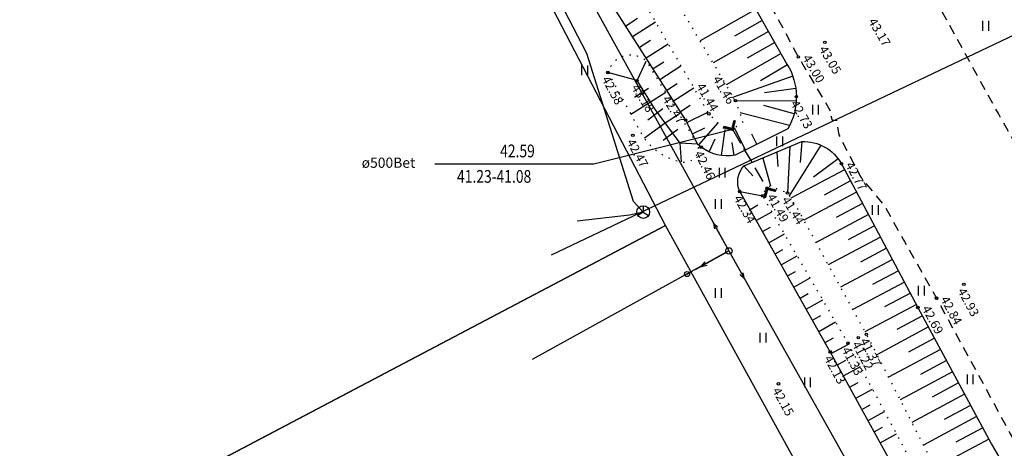
# Model space of a CAD drawing. Units: metres. Extents: x 545213 to 555201, y 6572637 to 6585861.
# Drawn here: x 553565 to 553642, y 6574636 to 6574670 of the extents above; entities that cross this region are included whole.
import ezdxf
from ezdxf.enums import TextEntityAlignment as Align

# ---------------------------------------------------------------- set-up
doc = ezdxf.new("R2010")
doc.units = ezdxf.units.M
for name, pattern in [('ASFBET', [2.5, 1.5, -1]), ('NOLVAALL', [1.2, 0.2, -1]), ('NOLVAKRIIPS', [0.2, 0.1, 0.1]), ('NOLVAPEAL', [0.2, 0.1, 0.1]), ('TRUUP', [3.5, 2.5, -1]), ('TUGI', [1.5, 1, -0.5])]:
    doc.linetypes.add(name, pattern=pattern)
for name, color, linetype in [('HALJASTUS', 3, 'Continuous'), ('KORGUS', 3, 'Continuous'), ('MPOHULIIN', 1, 'Continuous'), ('PIIR', 32, 'Continuous'), ('POST', 6, 'Continuous'), ('RELJEEF', 3, 'Continuous'), ('SIKAEV', 6, 'Continuous'), ('SITRASS', 6, 'Continuous'), ('TEE', 7, 'Continuous'), ('TRUUP', 6, 'Continuous')]:
    doc.layers.add(name, color=color, linetype=linetype)
doc.styles.add('ITALIC', font='italic.shx')
doc.styles.add('romanc', font='romanc.shx')
doc.styles.add('romans', font='romans.shx')
doc.linetypes.add('-S-', pattern='A,10,-1.5,["S",romans,S=1.4,R=0,X=-0.7,Y=-0.7],-1.5,10,-3', length=26)
doc.linetypes.add('MP_OHL', pattern='A,10,[138,mkm.shx,S=1,R=0,X=0,Y=0],6,[138,mkm.shx,S=1,R=180,X=0,Y=0],15', length=31)
doc.linetypes.add('SI_KBL', pattern='A,8,-2,4,[132,mkm.shx,S=0.5,R=0,X=0,Y=0],4,-2', length=20)

# ---------------------------------------------------------------- blocks, each defined once
blk = doc.blocks.new('TUPOST')
at = {"color": 0, "linetype": 'Continuous'}
blk.add_circle((0, 0), 0.4, dxfattribs=at)
blk = doc.blocks.new('PUPOST')
at = {"color": 0, "linetype": 'Continuous'}
blk.add_circle((0, 0), 0.5, dxfattribs=at)
blk = doc.blocks.new('MPSUUN')
at = {"color": 0, "linetype": 'Continuous'}
for p, q in [((0.5, 0), (5, 0)), ((5, 0), (4.1, 0.3)), ((5, 0), (4.1, -0.3))]:
    blk.add_line(p, q, dxfattribs=at)
blk = doc.blocks.new('TORVAL')
at = {"color": 0, "linetype": 'Continuous', "lineweight": 0}
for p, q in [((-1.1, 0.9), (-0.9, 1.1)), ((-0.2, 0), (-1.1, 0.9)), ((-1.1, -0.9), (-0.2, 0)), ((-1.09, 0.89), (-0.79, 0.99)), ((-1.05, 0.85), (-0.75, 0.95)), ((-1.04, 0.96), (-0.83, 1.03)), ((-1.01, 0.81), (-0.71, 0.91)), ((0, 0), (-1, 1)), ((-1, -1), (0, 0)), ((-0.97, 0.77), (-0.67, 0.87)), ((-0.96, 1.04), (-0.87, 1.07)), ((-0.93, 0.73), (-0.63, 0.83)), ((0.2, 0), (-0.9, 1.1)), ((-0.9, -1.1), (0.2, 0)), ((-0.89, 0.69), (-0.59, 0.79)), ((-0.86, 0.65), (-0.55, 0.75)), ((-0.82, 0.61), (-0.51, 0.71)), ((-0.78, 0.57), (-0.47, 0.67)), ((-0.74, 0.54), (-0.43, 0.64)), ((-0.7, 0.5), (-0.39, 0.6)), ((-0.66, 0.46), (-0.35, 0.56)), ((-0.62, 0.42), (-0.31, 0.52)), ((-0.58, 0.38), (-0.28, 0.48)), ((-0.54, 0.34), (-0.24, 0.44)), ((-0.5, 0.3), (-0.2, 0.4)), ((-0.46, 0.26), (-0.16, 0.36)), ((-0.42, 0.22), (-0.12, 0.32)), ((-0.4, -0.2), (0.2, 0)), ((-0.38, 0.18), (-0.08, 0.28)), ((-0.34, 0.14), (-0.04, 0.24)), ((-0.32, -0.12), (0.16, 0.04)), ((-0.3, 0.1), (0, 0.2)), ((-0.26, 0.06), (0.04, 0.16)), ((-0.24, -0.04), (0.12, 0.08)), ((-0.22, 0.02), (0.08, 0.12)), ((-1.1, -0.9), (-0.5, -0.7)), ((-1.1, -0.9), (-0.9, -1.1)), ((-1.06, -0.94), (-0.58, -0.78)), ((-1.02, -0.82), (-0.42, -0.63)), ((-1.02, -0.98), (-0.66, -0.86)), ((-0.98, -1.02), (-0.74, -0.94)), ((-0.95, -0.75), (-0.35, -0.55)), ((-0.94, -1.06), (-0.82, -1.02)), ((-0.87, -0.67), (-0.27, -0.47)), ((-0.79, -0.59), (-0.19, -0.39)), ((-0.71, -0.51), (-0.11, -0.31)), ((-0.63, -0.43), (-0.03, -0.23)), ((-0.55, -0.35), (0.05, -0.15)), ((-0.47, -0.27), (0.13, -0.08))]:
    blk.add_line(p, q, dxfattribs=at)
blk = doc.blocks.new('HEIN')
at = {"color": 0, "linetype": 'Continuous'}
for p, q in [((-0.46, 0.76), (-0.46, -0.76)), ((0.46, 0.76), (0.46, -0.76))]:
    blk.add_line(p, q, dxfattribs=at)
blk = doc.blocks.new('TRUVIIT1')
blk.add_line((0, 0), (25, 0))
at = {"style": 'romans', "width": 0.8}
blk.add_attdef('X', text='', height=2, dxfattribs=at).set_placement((13, 1), align=Align.CENTER)
blk.add_attdef('Y', (3.5, -3), '', height=2, dxfattribs=at)
blk = doc.blocks.new('SIKAEV')
at = {"color": 0, "linetype": 'Continuous'}
for p, q in [((0, 0), (-0.83, -0.55)), ((0, 1), (0, 0)), ((0, 0), (0.83, -0.55))]:
    blk.add_line(p, q, dxfattribs=at)
blk.add_circle((0, 0), 1, dxfattribs=at)

msp = doc.modelspace()

# ---------------------------------------------------------------- linework, layer by layer
at = {"layer": 'KORGUS', "linetype": 'Continuous', "lineweight": -3, "ltscale": 0.5}
for centre in [(553627.88, 6574668.208), (553625.793, 6574667.056), (553610.838, 6574665.834), (553613.125, 6574665.193), (553625.641, 6574663.928), (553612.792, 6574660.896, 42.465), (553618.159, 6574659.97), (553638.788, 6574649.192), (553636.642, 6574648.104), (553635.188, 6574647.374), (553630.504, 6574644.994), (553628.302, 6574643.888), (553629.693, 6574644.568), (553624.235, 6574641.373, 42.149)]:
    msp.add_circle(centre, 0.1, dxfattribs=at)
at = {"layer": 'KORGUS', "linetype": 'Continuous', "ltscale": 0.5}
for centre in [(553620.861, 6574663.62), (553618.765, 6574662.582), (553616.95, 6574662.101), (553629.179, 6574658.663), (553621.187, 6574656.484), (553624.939, 6574656.372), (553623.011, 6574656.142), (553631.135, 6574645.261)]:
    msp.add_circle(centre, 0.1, dxfattribs=at)
at = {"layer": 'MPOHULIIN', "linetype": 'MP_OHL', "ltscale": 0.5, "flags": 128}
for points in [[(553481.9, 6574885.175), (553494.632, 6574866.617), (553519.073, 6574834.328), (553545.044, 6574787.685), (553570.281, 6574742.223), (553570.281, 6574742.223), (553595.239, 6574697.385), (553620.339, 6574651.815), (553646.998, 6574604.269), (553674.069, 6574555.574), (553701.038, 6574506.908), (553701.038, 6574506.908), (553727.955, 6574458.997), (553755.389, 6574410.114), (553772.442, 6574365.756), (553789.27, 6574322.124)], [(553620.339, 6574651.815), (553604.893, 6574643.285)]]:
    msp.add_lwpolyline(points, dxfattribs=at)
at = {"layer": 'PIIR', "lineweight": -3, "flags": 128}
msp.add_lwpolyline([(553292.18, 6574627.06), (553350.81, 6574514.41), (553615.35, 6574653.8), (553562.82, 6574754.85)], close=True, dxfattribs=at)
msp.add_lwpolyline([(553830.97, 6574295.45), (553806.35, 6574328.96), (553800.69, 6574325.58), (553746.49, 6574416.32), (553685.81, 6574525.86), (553615.35, 6574653.8), (553101.36, 6574382.97), (553096.33, 6574380.32), (553289.72, 6574208.63)], dxfattribs=at)
at = {"layer": 'POST', "linetype": 'TUGI', "ltscale": 0.5}
msp.add_line((553617.053, 6574649.993), (553620.339, 6574651.815), dxfattribs=at)
at = {"layer": 'RELJEEF', "linetype": 'NOLVAKRIIPS', "ltscale": 0.5}
for p, q in [((553622.471, 6574670.797), (553618.082, 6574668.312)), ((553612.237, 6574669.511), (553613.15, 6574670.092)), ((553612.774, 6574668.667), (553614.567, 6574669.808)), ((553622.964, 6574669.926), (553620.778, 6574668.689)), ((553623.457, 6574669.056), (553619.101, 6574666.591)), ((553613.31, 6574667.823), (553614.19, 6574668.383)), ((553613.847, 6574666.98), (553615.572, 6574668.077)), ((553623.949, 6574668.186), (553621.78, 6574666.958)), ((553624.442, 6574667.316), (553620.121, 6574664.87)), ((553613.125, 6574665.193), (553613.848, 6574666.737)), ((553614.384, 6574666.136), (553615.229, 6574666.674)), ((553624.936, 6574666.446), (553622.814, 6574665.176)), ((553613.125, 6574665.193), (553610.838, 6574665.834)), ((553614.92, 6574665.292), (553616.578, 6574666.346)), ((553615.457, 6574664.448), (553616.269, 6574664.965)), ((553625.36, 6574665.542), (553620.694, 6574663.902)), ((553613.66, 6574664.348), (553612.914, 6574663.876)), ((553614.033, 6574664.584), (553613.66, 6574664.348)), ((553615.383, 6574664.255), (553614.195, 6574663.503)), ((553615.994, 6574663.604), (553617.583, 6574664.616)), ((553625.595, 6574664.572), (553623.145, 6574664.236)), ((553614.195, 6574663.503), (553612.651, 6574662.526)), ((553625.631, 6574663.574), (553620.861, 6574663.62)), ((553614.746, 6574662.67), (553613.972, 6574662.098)), ((553615.165, 6574662.979), (553614.746, 6574662.67)), ((553616.433, 6574662.557), (553615.34, 6574661.865)), ((553616.53, 6574662.761), (553617.308, 6574663.255)), ((553617.047, 6574661.905), (553618.687, 6574662.716)), ((553625.108, 6574661.658), (553621.214, 6574662.666)), ((553625.466, 6574662.59), (553623.084, 6574663.24)), ((553615.34, 6574661.865), (553613.725, 6574660.672)), ((553617.968, 6574660.139), (553619.502, 6574661.874)), ((553615.935, 6574661.061), (553615.167, 6574660.494)), ((553616.319, 6574661.345), (553615.935, 6574661.061)), ((553617.49, 6574661.009), (553618.451, 6574661.484)), ((553619.755, 6574659.312), (553620.042, 6574661.354)), ((553621.652, 6574659.742), (553620.779, 6574661.489)), ((553617.882, 6574660.215), (553616.513, 6574660.278)), ((553616.62, 6574658.825), (553616.513, 6574660.278)), ((553618.798, 6574659.591), (553619.268, 6574660.619)), ((553620.751, 6574659.316), (553620.601, 6574660.325)), ((553622.547, 6574660.19), (553622.147, 6574660.989)), ((553626.077, 6574660.409), (553625.948, 6574658.75)), ((553624.116, 6574659.584), (553624.184, 6574658.437)), ((553625.122, 6574660.007), (553624.939, 6574656.372)), ((553627.549, 6574660.136), (553625.078, 6574656.151)), ((553622.997, 6574659.114), (553623.605, 6574656.927)), ((553628.922, 6574659.058), (553626.998, 6574657.608)), ((553621.525, 6574658.495), (553622.214, 6574657.712)), ((553629.427, 6574658.197), (553625.204, 6574655.949)), ((553629.897, 6574657.314), (553627.817, 6574656.207)), ((553621.187, 6574656.484), (553623.011, 6574656.142)), ((553630.367, 6574656.432), (553626.221, 6574654.225)), ((553622, 6574655.072), (553622.609, 6574655.423)), ((553622.495, 6574654.203), (553623.715, 6574654.89)), ((553630.837, 6574655.549), (553628.769, 6574654.448)), ((553631.307, 6574654.666), (553627.183, 6574652.471)), ((553622.986, 6574653.332), (553623.596, 6574653.676)), ((553631.776, 6574653.783), (553629.72, 6574652.689)), ((553623.476, 6574652.461), (553624.708, 6574653.154)), ((553632.246, 6574652.901), (553628.144, 6574650.717)), ((553623.967, 6574651.589), (553624.589, 6574651.939)), ((553632.716, 6574652.018), (553630.671, 6574650.929)), ((553624.457, 6574650.718), (553625.713, 6574651.424)), ((553633.186, 6574651.135), (553629.106, 6574648.963)), ((553624.948, 6574649.846), (553625.581, 6574650.203)), ((553633.656, 6574650.252), (553631.621, 6574649.169)), ((553625.438, 6574648.975), (553626.717, 6574649.694)), ((553634.126, 6574649.37), (553630.067, 6574647.209)), ((553625.929, 6574648.103), (553626.574, 6574648.467)), ((553626.42, 6574647.232), (553627.721, 6574647.965)), ((553634.596, 6574648.487), (553632.572, 6574647.41)), ((553635.065, 6574647.604), (553631.028, 6574645.455)), ((553626.91, 6574646.361), (553627.567, 6574646.73)), ((553635.538, 6574646.723), (553633.519, 6574645.637)), ((553627.401, 6574645.489), (553628.725, 6574646.235)), ((553636.012, 6574645.842), (553631.957, 6574643.662)), ((553627.891, 6574644.618), (553628.559, 6574644.994)), ((553636.485, 6574644.961), (553634.45, 6574643.867)), ((553628.38, 6574643.746), (553629.735, 6574644.489)), ((553636.959, 6574644.081), (553632.872, 6574641.883)), ((553628.861, 6574642.869), (553629.534, 6574643.238)), ((553629.342, 6574641.992), (553630.679, 6574642.726)), ((553637.432, 6574643.2), (553635.381, 6574642.097)), ((553637.906, 6574642.319), (553633.787, 6574640.104)), ((553629.824, 6574641.116), (553630.487, 6574641.48)), ((553630.305, 6574640.239), (553631.623, 6574640.963)), ((553638.38, 6574641.438), (553636.312, 6574640.327)), ((553638.853, 6574640.558), (553634.701, 6574638.325)), ((553630.786, 6574639.362), (553631.44, 6574639.722)), ((553639.327, 6574639.677), (553637.243, 6574638.556)), ((553631.267, 6574638.486), (553632.567, 6574639.199)), ((553639.8, 6574638.796), (553635.616, 6574636.546)), ((553631.748, 6574637.609), (553632.394, 6574637.963)), ((553640.274, 6574637.915), (553638.174, 6574636.786)), ((553632.229, 6574636.732), (553633.511, 6574637.436)), ((553640.747, 6574637.035), (553636.531, 6574634.767))]:
    msp.add_line(p, q, dxfattribs=at)
at = {"layer": 'RELJEEF', "linetype": 'NOLVAPEAL', "ltscale": 0.5, "flags": 128}
for points in [[(553471.759, 6574938.564), (553478.071, 6574928.64), (553484.807, 6574916.857), (553490.89, 6574906.204), (553496.858, 6574895.725), (553502.081, 6574886.757), (553508.228, 6574875.675), (553514.308, 6574866.013), (553519.964, 6574855.259), (553525.946, 6574844.96), (553531.693, 6574834.379), (553537.098, 6574825.203), (553542.698, 6574814.888), (553548.234, 6574804.491), (553554.191, 6574794.04), (553559.922, 6574783.713), (553565.768, 6574773.704), (553571.674, 6574763.22), (553577.318, 6574752.125), (553583.214, 6574741.368), (553588.969, 6574730.423), (553594.694, 6574720.67), (553601.487, 6574708.767), (553606.832, 6574698.539), (553612.644, 6574688.187), (553618.546, 6574677.731), (553624.903, 6574666.501, -0.276401), (553624.969, 6574661.402), (553620.822, 6574659.327, -0.205755), (553618.159, 6574659.97), (553617.882, 6574660.215), (553616.95, 6574662.101), (553609.738, 6574673.44), (553604.342, 6574683.804), (553598.503, 6574694.322), (553592.564, 6574704.277), (553586.166, 6574716.069), (553581.328, 6574726.433), (553575.783, 6574737.651), (553569.847, 6574748.359), (553563.044, 6574759.215), (553557.438, 6574769.435), (553551.898, 6574780.158), (553546.296, 6574790.246), (553540.375, 6574800.669), (553534.876, 6574810.849), (553529.439, 6574821.009), (553523.334, 6574830.78), (553517.711, 6574840.988), (553512.411, 6574850.868), (553506.379, 6574862.047), (553500.641, 6574871.608), (553494.28, 6574882.759), (553489.037, 6574891.639), (553482.987, 6574902.236), (553477.357, 6574912.696), (553469.973, 6574924.204), (553464.484, 6574935.014)], [(553724.694, 6574470.779), (553722.172, 6574475.443), (553715.967, 6574485.25), (553710.065, 6574494.991), (553705.076, 6574505.633), (553698.994, 6574516.07), (553692.742, 6574527.182), (553687.403, 6574537.248), (553681.268, 6574548.003), (553675.646, 6574558.191), (553668.114, 6574569.265), (553662.799, 6574579.438), (553656.25, 6574590.245), (553651.662, 6574600.641), (553645.7, 6574611.267), (553640.238, 6574621.845), (553634.05, 6574633.415), (553628.302, 6574643.888), (553622.303, 6574654.545), (553621.187, 6574656.484, -0.298722), (553621.525, 6574658.495), (553626.077, 6574660.409, -0.282747), (553629.179, 6574658.663), (553635.188, 6574647.374), (553640.967, 6574636.626), (553647.412, 6574625.547), (553653.334, 6574614.902), (553658.937, 6574604.484), (553664.752, 6574594.254), (553670.962, 6574583.646), (553676.616, 6574573.557), (553683.084, 6574562.364), (553688.859, 6574551.696), (553694.608, 6574541.017), (553700.243, 6574530.88), (553706.33, 6574519.993), (553712.038, 6574509.637), (553718.274, 6574499.127), (553723.086, 6574489.053), (553729.089, 6574478.628, -0.416014), (553728.331, 6574476.518), (553729.011, 6574475.592, -0.133263), (553730.779, 6574475.608, -0.200618), (553731.564, 6574474.8)]]:
    msp.add_lwpolyline(points, format="xyb", dxfattribs=at)
at = {"layer": 'RELJEEF', "linetype": 'NOLVAALL', "ltscale": 0.5, "flags": 128}
for points in [[(553466.749, 6574935.945), (553471.966, 6574925.074), (553478.968, 6574913.654), (553484.745, 6574902.958), (553490.802, 6574892.637), (553495.972, 6574883.67), (553502.559, 6574872.55), (553508.369, 6574863.014), (553514.485, 6574852.002), (553519.899, 6574842.021), (553525.46, 6574831.616), (553530.964, 6574821.746), (553536.696, 6574811.663), (553542.057, 6574801.543), (553547.967, 6574791.059), (553553.318, 6574780.764), (553559.171, 6574770.18), (553564.839, 6574760.055), (553571.288, 6574748.971), (553577.16, 6574738.328), (553583.363, 6574727.4), (553588.692, 6574717.183), (553595.31, 6574705.552), (553600.78, 6574695.566), (553606.34, 6574684.926), (553611.842, 6574674.497), (553618.765, 6574662.582), (553620.134, 6574661.266), (553620.611, 6574661.368), (553621.466, 6574661.984), (553620.861, 6574663.62), (553613.882, 6574675.402), (553608.102, 6574685.835), (553602.032, 6574696.088), (553596.564, 6574706.15), (553589.687, 6574717.579), (553584.487, 6574727.86), (553578.088, 6574738.697), (553572.309, 6574749.363), (553566.463, 6574760.651), (553560.531, 6574770.821), (553554.664, 6574781.429), (553548.979, 6574791.536), (553543.749, 6574802.344), (553537.901, 6574812.193), (553531.946, 6574822.327), (553526.855, 6574832.244), (553521.03, 6574842.543), (553516.151, 6574852.764), (553509.765, 6574863.631), (553503.979, 6574873.206), (553496.989, 6574884.234), (553492.321, 6574893.3), (553485.86, 6574903.552), (553480.208, 6574914.299), (553473.566, 6574926.029), (553466.749, 6574935.945)], [(553725.142, 6574471.088), (553722.579, 6574475.762), (553716.507, 6574485.526), (553711.484, 6574495.522), (553705.784, 6574506.118), (553700.304, 6574516.851), (553693.931, 6574527.666), (553688.524, 6574537.831), (553682.318, 6574548.51), (553676.82, 6574558.865), (553669.601, 6574569.926), (553664.034, 6574579.842), (553657.966, 6574591.035), (553652.831, 6574601.232), (553647.201, 6574612.019), (553641.723, 6574622.492), (553635.361, 6574633.98), (553629.693, 6574644.568), (553624.136, 6574654.14), (553623.011, 6574656.142), (553623.291, 6574656.804), (553623.605, 6574656.927), (553624.939, 6574656.372), (553625.784, 6574655.023), (553631.135, 6574645.261), (553636.58, 6574634.672), (553642.852, 6574623.093), (553648.459, 6574612.512), (553654.317, 6574601.943), (553659.742, 6574591.772), (553665.913, 6574580.909), (553671.324, 6574570.787), (553677.766, 6574559.31), (553683.535, 6574549.035), (553689.49, 6574538.298), (553694.969, 6574528.131), (553701.313, 6574517.385), (553707.285, 6574506.89), (553713.452, 6574496.543), (553718.618, 6574486.83), (553724.163, 6574476.664), (553726.502, 6574471.738)]]:
    msp.add_lwpolyline(points, dxfattribs=at)
msp.add_lwpolyline([(553617.882, 6574660.215), (553613.848, 6574666.737, 0.551629), (553610.838, 6574665.834), (553613.532, 6574660.917, 0.212501), (553616.62, 6574658.825, 0.599613)], format="xyb", close=True, dxfattribs=at)
at = {"layer": 'RELJEEF', "linetype": 'NOLVAPEAL', "ltscale": 0.5, "flags": 128}
msp.add_lwpolyline([(553616.513, 6574660.278), (553614.579, 6574662.896), (553613.125, 6574665.193)], dxfattribs=at)
at = {"layer": 'SITRASS', "linetype": 'SI_KBL', "lineweight": -3, "ltscale": 0.5, "flags": 128}
for points in [[(553613.61, 6574654.862), (553612.844, 6574655.686), (553609.18, 6574667.325), (553600.672, 6574683.74), (553591.699, 6574700.791), (553586.872, 6574709.708), (553579.097, 6574723.554), (553572.004, 6574736.485), (553563.903, 6574751.182), (553555.952, 6574766.191), (553548.095, 6574780.267), (553535.657, 6574803.426), (553527.571, 6574817.375), (553520.555, 6574826.657), (553511.889, 6574843.255), (553504.981, 6574856.085), (553497.49, 6574869.85), (553490.871, 6574881.086), (553484.201, 6574892.475), (553482.882, 6574895.078), (553477.933, 6574905.288), (553471.361, 6574916.328), (553461.61, 6574932.68), (553457.851, 6574940), (553454.177, 6574945.445), (553449.483, 6574952.35), (553443.776, 6574961.125), (553436.528, 6574973.36), (553430.429, 6574982.864), (553428.219, 6574984.145), (553425.848, 6574987.627), (553421.948, 6574990.464), (553413.896, 6575000.297), (553406.895, 6575013.968), (553346.232, 6575104.551), (553334.117, 6575125.238), (553323.912, 6575141.371), (553315.557, 6575155.801), (553305.948, 6575171.588), (553296.561, 6575186.514), (553285.117, 6575201.109), (553278.593, 6575206.052), (553273.578, 6575209.904), (553269.036, 6575217.689), (553259.429, 6575232.927), (553251.252, 6575244.771), (553247.236, 6575249.402)], [(553613.61, 6574654.862), (553612.526, 6574654.63), (553608.42, 6574654.162)]]:
    msp.add_lwpolyline(points, dxfattribs=at)
at = {"layer": 'SITRASS', "linetype": '-S-', "ltscale": 0.5, "flags": 128}
msp.add_lwpolyline([(553668.48, 6574681.038), (553606.393, 6574651.485)], dxfattribs=at)
at = {"layer": 'TEE', "linetype": 'ASFBET', "ltscale": 0.5, "flags": 128}
for points in [[(553741.797, 6574481.438), (553746.24, 6574488.597), (553742.522, 6574494.61), (553740.622, 6574494.368), (553736.034, 6574491.828), (553734.345, 6574494.759), (553728.947, 6574504.304), (553723.311, 6574514.811), (553717.363, 6574525.644), (553711.24, 6574536.391), (553705.57, 6574546.587), (553699.75, 6574557.222), (553693.783, 6574568.094), (553687.54, 6574578.937), (553681.969, 6574588.973), (553675.951, 6574599.703), (553670.305, 6574610.244), (553664.8, 6574620.298), (553658.679, 6574631.405), (553652.691, 6574642.32), (553646.833, 6574653.19), (553641.505, 6574662.608), (553635.979, 6574672.604), (553629.963, 6574683.346), (553624.179, 6574693.907), (553618.432, 6574704.115), (553612.704, 6574714.562), (553606.177, 6574726.174), (553600.763, 6574736.116), (553594.762, 6574746.833), (553588.764, 6574757.884), (553582.745, 6574768.589), (553576.834, 6574779.379), (553571.242, 6574789.305), (553565.527, 6574799.676), (553559.605, 6574810.15), (553554.068, 6574820.303), (553548.194, 6574830.762), (553542.917, 6574840.272), (553537.129, 6574850.543), (553531.049, 6574861.467), (553525.423, 6574871.407), (553519.554, 6574881.587), (553513.476, 6574892.037), (553508.024, 6574901.685), (553502.221, 6574911.724), (553495.823, 6574922.701), (553489.176, 6574934.094), (553483.272, 6574944.164)], [(553473.047, 6574939.187), (553478.84, 6574929.154), (553485.713, 6574917.336), (553491.942, 6574906.728), (553497.949, 6574896.303), (553503.111, 6574887.117), (553509.426, 6574876.342), (553515.112, 6574866.451), (553521.03, 6574855.93), (553526.949, 6574845.413), (553532.747, 6574834.945), (553537.909, 6574825.806), (553543.68, 6574815.458), (553549.522, 6574805.095), (553555.328, 6574794.572), (553561.032, 6574784.24), (553566.67, 6574774.181), (553572.536, 6574763.572), (553578.57, 6574752.786), (553584.381, 6574741.918), (553590.486, 6574731.079), (553595.893, 6574721.314), (553602.531, 6574709.352), (553608.136, 6574699.201), (553613.944, 6574688.892), (553619.745, 6574678.3), (553625.793, 6574667.056), (553628.44, 6574662.603), (553628.327, 6574662.508), (553628.451, 6574662.09), (553628.793, 6574662.095), (553628.979, 6574660.936), (553630.702, 6574657.608), (553632.532, 6574655.394), (553636.642, 6574648.104), (553642.412, 6574637.508), (553648.603, 6574626.231), (553654.565, 6574615.393), (553660.19, 6574605.107), (553665.832, 6574594.862), (553671.728, 6574584.076), (553677.615, 6574574.029), (553683.846, 6574562.819), (553689.667, 6574552.272), (553695.626, 6574541.57), (553701.203, 6574531.417), (553707.248, 6574520.531), (553713.032, 6574510.05), (553718.955, 6574499.457), (553724.322, 6574489.746), (553730.16, 6574479.169), (553735.973, 6574468.631), (553741.743, 6574458.271), (553747.513, 6574447.899), (553753.246, 6574437.646), (553758.906, 6574427.322), (553764.721, 6574417.037), (553770.806, 6574406.439), (553776.635, 6574396.132), (553782.415, 6574385.978), (553788.472, 6574375.608), (553794.622, 6574365.129), (553800.939, 6574354.735), (553807.142, 6574344.611), (553813.287, 6574334.542), (553819.456, 6574324.336), (553825.862, 6574314.132), (553831.119, 6574305.847)]]:
    msp.add_lwpolyline(points, dxfattribs=at)
at = {"layer": 'TRUUP', "ltscale": 0.5, "flags": 128}
msp.add_lwpolyline([(553609.736, 6574658.669), (553620.611, 6574661.368)], dxfattribs=at)
at = {"layer": 'TRUUP', "linetype": 'TRUUP', "ltscale": 0.5, "flags": 128}
msp.add_lwpolyline([(553620.611, 6574661.368), (553623.342, 6574656.717)], dxfattribs=at)
at = {"layer": 'TRUUP', "linetype": 'Continuous', "ltscale": 0.5}
for centre in [(553620.611, 6574661.368), (553623.342, 6574656.717)]:
    msp.add_circle(centre, 0.1, dxfattribs=at)

# ---------------------------------------------------------------- block references
at = {"layer": 'HALJASTUS', "ltscale": 0.5, "xscale": 0.5, "yscale": 0.5, "zscale": 0.5}
for p in [(553640.5, 6574669.5), (553609, 6574666), (553619.5, 6574655.5), (553619.5, 6574648.5), (553623, 6574645), (553626.5, 6574641.5)]:
    msp.add_blockref('HEIN', p, dxfattribs=at)
at = {"layer": 'HALJASTUS', "linetype": 'Continuous', "ltscale": 0.5, "xscale": 0.5, "yscale": 0.5, "zscale": 0.5}
for p in [(553627.133, 6574662.901), (553624.318, 6574660.427), (553619.803, 6574657.952), (553631.823, 6574655.038), (553635.443, 6574648.699), (553639.279, 6574641.726)]:
    msp.add_blockref('HEIN', p, dxfattribs=at)
at = {"layer": 'MPOHULIIN', "linetype": 'Continuous', "ltscale": 0.5, "xscale": 0.5, "yscale": 0.5, "zscale": 0.5}
for rotation in [118.846015563699, 209.1198612251634, 299.2793106952219]:
    msp.add_blockref('MPSUUN', (553620.339, 6574651.815), dxfattribs=dict(at, rotation=rotation))
at = {"layer": 'POST', "linetype": 'Continuous', "ltscale": 0.5, "xscale": 0.5, "yscale": 0.5, "zscale": 0.5}
for name, p in [('PUPOST', (553620.339, 6574651.815)), ('TUPOST', (553617.053, 6574649.993))]:
    msp.add_blockref(name, p, dxfattribs=at)
at = {"layer": 'SIKAEV', "linetype": 'Continuous', "lineweight": -3, "ltscale": 0.5, "xscale": 0.5, "yscale": 0.5, "zscale": 0.5}
msp.add_blockref('SIKAEV', (553613.61, 6574654.862), dxfattribs=at)
at = {"layer": 'TRUUP', "ltscale": 0.5, "xscale": 0.5, "yscale": 0.5, "zscale": 0.5}
for p, rotation in [((553620.611, 6574661.368), 300.4208402502746), ((553623.342, 6574656.717), 120.4208402502746)]:
    msp.add_blockref('TORVAL', p, dxfattribs=dict(at, rotation=rotation))
msp.add_blockref('TRUVIIT1', (553597.236, 6574658.669), dxfattribs=at).add_auto_attribs({'X': '42.59', 'Y': '41.23-41.08'})

# ---------------------------------------------------------------- texts
at = {"layer": 'KORGUS', "linetype": 'Continuous', "lineweight": -3, "ltscale": 0.5, "style": 'ITALIC'}
for s, rotation, p in [(' 43.17', 300.72855, (553631.753, 6574670.389)), (' 43.05', 300.72855, (553627.88, 6574668.208)), (' 42.58', 298.71812, (553610.838, 6574665.834)), (' 43.18', 302.33379, (553613.125, 6574665.193)), (' 42.73', 300.42084, (553625.641, 6574663.928)), (' 42.47', 298.71812, (553612.792, 6574660.896)), (' 42.46', 296.29709, (553618.159, 6574659.97)), (' 42.34', 299.92277, (553621.187, 6574656.484)), (' 41.44', 302.06261, (553624.939, 6574656.372)), (' 42.93', 298.57029, (553638.788, 6574649.192)), (' 41.37', 297.21281, (553631.135, 6574645.261)), (' 41.33', 298.16117, (553629.693, 6574644.568)), (' 41.22', 298.16117, (553630.504, 6574644.994)), (' 42.13', 298.75974, (553628.302, 6574643.888)), (' 42.15', 298.75974, (553624.235, 6574641.373))]:
    msp.add_text(s, height=0.7, rotation=rotation, dxfattribs=at).set_placement(p, align=Align.TOP_LEFT)
for s, rotation, p in [(' 43.00', 300.72855, (553625.793, 6574667.056)), (' 42.77', 298.02584, (553629.179, 6574658.663)), (' 41.49', 299.33329, (553623.011, 6574656.142)), (' 42.84', 298.57029, (553636.642, 6574648.104)), (' 42.69', 298.26609, (553635.188, 6574647.374))]:
    msp.add_text(s, height=0.7, rotation=rotation, dxfattribs=at).set_placement(p, align=Align.BOTTOM_LEFT)
msp.add_text(' 41.44', height=0.7, rotation=300.15797, dxfattribs=at).set_placement((553618.765, 6574662.582), align=Align.BOTTOM_RIGHT)
for s, rotation, p in [(' 41.46', 300.64014, (553620.861, 6574663.62)), (' 42.47', 302.45779, (553616.95, 6574662.101))]:
    msp.add_text(s, height=0.7, rotation=rotation, dxfattribs=at).set_placement(p, align=Align.TOP_RIGHT)
at = {"layer": 'TRUUP', "ltscale": 0.5, "style": 'romanc'}
msp.add_text(' ø500Bet', height=0.8, dxfattribs=at).set_placement((553591.251, 6574658.346))

doc.saveas('drawing.dxf')
